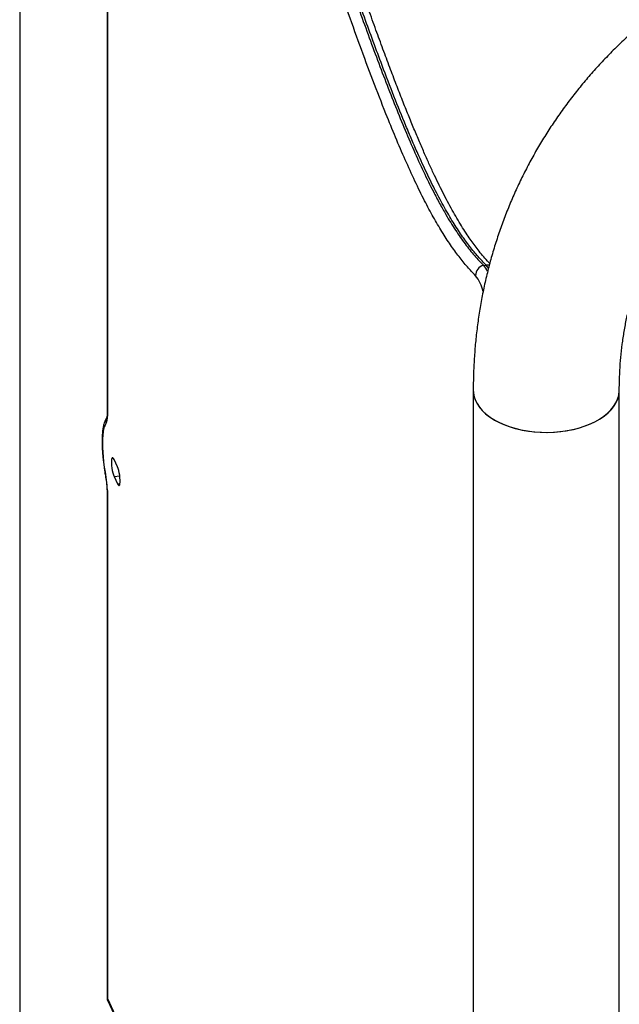
# Model space of a CAD drawing. Units: inches. Extents: x 33 to 1919, y 28 to 1228.
# Drawn here: x 1360 to 1377, y 831 to 858 of the extents above; entities that cross this region are included whole.
import ezdxf

# ---------------------------------------------------------------- set-up
doc = ezdxf.new("R2010")
doc.units = ezdxf.units.IN
doc.header["$LTSCALE"] = 115
doc.header["$MEASUREMENT"] = 0

msp = doc.modelspace()

# ---------------------------------------------------------------- linework, layer by layer
at = {"color": 7, "linetype": 'Continuous', "lineweight": 25}
for p, q in [((1360.022932, 866.7295728), (1360.022932, 827.0660288)), ((1362.4298105, 860.6411649), (1362.4298105, 846.973154)), ((1362.43843, 860.6033637), (1362.43843, 846.9353528)), ((1372.8115644, 851.0891606), (1372.8782115, 851.0994691)), ((1372.5238929, 847.6502933), (1372.5238929, 796.7083529)), ((1376.5488893, 796.7083509), (1376.5488893, 847.6502912)), ((1362.7170993, 845.5394368), (1362.6240848, 845.73983)), ((1362.6240848, 845.2703193), (1362.7170993, 845.0699262)), ((1362.4298105, 844.9125708), (1362.4298105, 830.9185111)), ((1362.43843, 844.8747696), (1362.43843, 830.8807099)), ((1362.43843, 830.8807099), (1363.2658757, 829.0980081)), ((1362.4533236, 830.811995), (1363.2807694, 829.0292933))]:
    msp.add_line(p, q, dxfattribs=at)
at = {"color": 8, "linetype": 'Continuous', "lineweight": 25}
for p, q in [((1362.6240848, 845.2703193), (1362.7800191, 845.2944409)), ((1362.7170993, 845.0699262), (1362.788026, 845.0808969))]:
    msp.add_line(p, q, dxfattribs=at)
at = {"color": 8, "linetype": 'Continuous', "lineweight": 25, "flags": 128}
for points in [[(1372.9649331, 851.0974024), (1372.9263235, 851.1021817), (1372.8782115, 851.0994691)], [(1372.9418796, 851.0174697), (1372.9177119, 851.0529218), (1372.8782115, 851.0994691)], [(1372.5238929, 847.6502933), (1372.5284477, 847.5721386), (1372.5486687, 847.4685483), (1372.5848906, 847.3664195), (1372.6368241, 847.2665758), (1372.7040561, 847.1698242), (1372.7860383, 847.0769393), (1372.8821134, 846.9886709), (1372.9915043, 846.9057274), (1373.1133373, 846.8287808)], [(1373.1133373, 846.8287808), (1373.2466272, 846.7584481), (1373.3903051, 846.6952981), (1373.5432071, 846.6398351), (1373.7041057, 846.5925078), (1373.8717027, 846.5536956), (1374.0446557, 846.523715), (1374.2215672, 846.5028045), (1374.4010103, 846.4911312), (1374.5815479, 846.4887933), (1374.7617193, 846.4958056), (1374.9400771, 846.5121136), (1375.1151852, 846.5375858), (1375.2856308, 846.5720154), (1375.4500481, 846.6151291), (1375.6071064, 846.6665757), (1375.7555437, 846.7259425), (1375.8941652, 846.7927517), (1376.0218559, 846.866466), (1376.1375853, 846.9464904), (1376.2404228, 847.0321815), (1376.3295407, 847.1228493), (1376.4042238, 847.2177654), (1376.4638641, 847.3161616), (1376.507988, 847.4172493), (1376.5362373, 847.5202131), (1376.5483844, 847.6242238), (1376.5488893, 847.6502912)], [(1362.4298105, 846.973154), (1362.4303524, 846.963601), (1362.43843, 846.9353528)], [(1362.3956285, 845.2415713), (1362.3955369, 845.2423076), (1362.3998533, 845.2507328)], [(1362.4298105, 844.9123416), (1362.4303524, 844.9030178), (1362.43843, 844.8747696)], [(1362.4298105, 830.9185111), (1362.4303524, 830.9089581), (1362.43843, 830.8807099)], [(1362.4533236, 830.811995), (1362.4431261, 830.8411332), (1362.43843, 830.8807099)]]:
    msp.add_lwpolyline(points, dxfattribs=at)
at = {"color": 7, "linetype": 'Continuous', "lineweight": 25, "flags": 128}
for points in [[(1372.5238918, 847.6503027), (1372.5266496, 847.589489), (1372.54418, 847.4857335), (1372.5777539, 847.3833047), (1372.6270942, 847.2830237), (1372.6918106, 847.1857017), (1372.7713761, 847.092119), (1372.8651536, 847.003031), (1372.9723848, 846.9191532), (1373.0922096, 846.8411626), (1373.2236627, 846.7696871), (1373.365686, 846.7053023), (1373.5171329, 846.6485246), (1373.6767878, 846.5998135), (1373.843363, 846.5595598), (1374.0155179, 846.5280879)], [(1374.0155179, 846.5280879), (1374.1918668, 846.5056515), (1374.3709899, 846.4924312), (1374.5514441, 846.4885331), (1374.7317776, 846.493989), (1374.910539, 846.5087553), (1375.0862872, 846.5327123), (1375.257608, 846.5656673), (1375.4231217, 846.6073548), (1375.5814946, 846.6574389), (1375.731454, 846.7155172), (1375.8717934, 846.7811232), (1376.0013791, 846.8537258), (1376.1191687, 846.9327417), (1376.2242164, 847.0175358), (1376.3156717, 847.1074226), (1376.3928046, 847.2016823), (1376.454989, 847.2995528), (1376.5017292, 847.4002494), (1376.5326429, 847.5029573), (1376.547482, 847.6068504), (1376.54889, 847.6498766)], [(1362.3998533, 846.7256201), (1362.375075, 846.6919159), (1362.3535522, 846.6429654), (1362.3355614, 846.5793923), (1362.3213242, 846.5019977), (1362.3110236, 846.4117589), (1362.3047932, 846.3098229), (1362.3027057, 846.1974744), (1362.3047932, 846.0761379), (1362.3110236, 845.9473462), (1362.3213242, 845.8127307), (1362.3355614, 845.6739928), (1362.3535522, 845.5328895), (1362.375075, 845.3912057), (1362.3998533, 845.2507328)], [(1362.6240848, 845.73983), (1362.6062773, 845.7713741), (1362.589504, 845.7874431), (1362.574742, 845.7870997), (1362.562848, 845.7703673), (1362.5545091, 845.7382169), (1362.5502156, 845.6925171), (1362.5502156, 845.6359234), (1362.5545091, 845.5717257), (1362.562848, 845.5036545), (1362.574742, 845.435665), (1362.589504, 845.3717111), (1362.6062773, 845.3155067), (1362.6240848, 845.2703193)], [(1362.7170993, 845.0699262), (1362.7349068, 845.0383809), (1362.7516782, 845.022313), (1362.7664421, 845.0226553), (1362.7783361, 845.0393877), (1362.7866731, 845.0715371), (1362.7909647, 845.1172379), (1362.7909647, 845.1738316), (1362.7866731, 845.2380282), (1362.7783361, 845.3061005), (1362.7664421, 845.3740901), (1362.7516782, 845.438045), (1362.7349068, 845.4942483), (1362.7170993, 845.5394368)]]:
    msp.add_lwpolyline(points, dxfattribs=at)
at = {"color": 7, "linetype": 'Continuous', "lineweight": 25}
for centre, radius, start, end in [((1372.8525775, 850.8288717), 0.2635003, 98.9543505, 184.38859649), ((1362.0773874, 846.8933462), 0.363478, 332.51944635, 6.63642561), ((1360.3298757, 844.8483768), 2.1087194, 0.71713282, 10.99981521), ((1362.68281, 830.9185108), 0.253, 180, 204.89846144)]:
    msp.add_arc(centre, radius, start, end, dxfattribs=at)
at = {"color": 8, "linetype": 'Continuous', "lineweight": 25}
for centre, radius, start, end in [((1372.317353, 850.6388068), 0.668628, 25.56021815, 42.34158399), ((1371.6342364, 850.0829446), 1.1999709, 14.18562586, 37.21574095), ((1362.6403604, 846.7718266), 0.2449055, 154.01020724, 190.87521083)]:
    msp.add_arc(centre, radius, start, end, dxfattribs=at)
for points, knots in [([(1363.1598128, 872.271227), (1363.1878758, 872.2649217), (1363.2592131, 872.2488933), (1363.3789982, 872.1829373), (1363.5345567, 872.0720563), (1363.7116104, 871.9093777), (1363.9102437, 871.6881369), (1364.112007, 871.428785), (1364.3161309, 871.1357986), (1364.5222001, 870.8104131), (1364.7307662, 870.4524477), (1364.9414398, 870.0624916), (1365.1547953, 869.6398666), (1365.3693869, 869.1880135), (1365.585126, 868.7083573), (1365.8270935, 868.1436597), (1366.0788885, 867.5256207), (1366.3398625, 866.8555578), (1366.5839323, 866.2066692), (1366.8914635, 865.3647862), (1367.2614081, 864.3175448), (1367.6950092, 863.055162), (1368.1292808, 861.7731197), (1368.5654039, 860.4843712), (1368.9550672, 859.3467465), (1369.2862853, 858.3998862), (1369.5585895, 857.6379265), (1369.819751, 856.9250203), (1370.0826929, 856.2281785), (1370.3472836, 855.5510515), (1370.6142017, 854.894835), (1370.8826888, 854.2655701), (1371.1529353, 853.6705238), (1371.3913699, 853.1848146), (1371.5974781, 852.7952483), (1371.8014536, 852.4338431), (1372.0351853, 852.0553381), (1372.296906, 851.6810674), (1372.5565912, 851.3539752), (1372.7263723, 851.1776409), (1372.8115644, 851.0891606)], [0, 0, 0, 0, 0.0099915598, 0.0253989445, 0.0407807104, 0.0619445199, 0.0831269138, 0.1042980826, 0.125499711, 0.1467118619, 0.1679146828, 0.1894526855, 0.2109912391, 0.2328139274, 0.2546372548, 0.2765347934, 0.3064303062, 0.3314546177, 0.3564848032, 0.3815121185, 0.4264579795, 0.4714082807, 0.5169746069, 0.5625411161, 0.6081044711, 0.6387793467, 0.6656383348, 0.6925306198, 0.7194220788, 0.7464917104, 0.7735603392, 0.8008737336, 0.8281839921, 0.8556390685, 0.8733224595, 0.8910057275, 0.9180489804, 0.9453001971, 0.9725529579, 1, 1, 1, 1]), ([(1372.8782115, 851.0994691), (1372.8046127, 851.175437), (1372.6571253, 851.327672), (1372.4315458, 851.603502), (1372.2015826, 851.918823), (1371.9673682, 852.2789365), (1371.7282658, 852.6862542), (1371.4859208, 853.1394206), (1371.2407986, 853.6372896), (1371.0222487, 854.11403), (1370.830839, 854.5529066), (1370.6119153, 855.0724041), (1370.3384762, 855.7495628), (1370.0386123, 856.5285258), (1369.7669252, 857.2594709), (1369.5230326, 857.9326122), (1369.2799246, 858.6181385), (1368.9830428, 859.469877), (1368.6329709, 860.4922725), (1368.2275717, 861.6896455), (1367.820087, 862.8933794), (1367.4356572, 864.0159646), (1367.1185159, 864.9221749), (1366.8693257, 865.6181753), (1366.6620424, 866.1851636), (1366.4537306, 866.740997), (1366.2442342, 867.2841211), (1366.0338557, 867.8116899), (1365.8222837, 868.3224904), (1365.609777, 868.8138646), (1365.4146659, 869.2434596), (1365.2376303, 869.6149956), (1365.0786861, 869.9339874), (1364.9198464, 870.2375127), (1364.7427111, 870.5584448), (1364.5477718, 870.8880488), (1364.3347998, 871.2179419), (1364.1225996, 871.5148819), (1363.9116168, 871.7754558), (1363.722708, 871.9737191), (1363.5558227, 872.1170753), (1363.427592, 872.2043269), (1363.3192287, 872.2562488), (1363.2574439, 872.2806865), (1363.2270707, 872.2848273), (1363.2258565, 872.2849928)], [0, 0, 0, 0, 0.02372796724, 0.04754932729, 0.07142154933, 0.09568805218, 0.12001762372, 0.14476551851, 0.16957763997, 0.19451070098, 0.21113865836, 0.22777759842, 0.26117146266, 0.29461572418, 0.31975016753, 0.34488516177, 0.37005610127, 0.39522733623, 0.43735719705, 0.47949242485, 0.52227596483, 0.5650624436, 0.59966622138, 0.62097798604, 0.64229616204, 0.66369353737, 0.68509038719, 0.7065441456, 0.72799731387, 0.74957190896, 0.77117221941, 0.78726397275, 0.80335554113, 0.81950480636, 0.83565410144, 0.8574772526, 0.87934234635, 0.90151447186, 0.92373848154, 0.94607739448, 0.96228513567, 0.97853106439, 0.98904681785, 0.99956210189, 1, 1, 1, 1]), ([(1372.5898498, 850.8087085), (1372.5143408, 850.8869441), (1372.36314, 851.0436048), (1372.1318718, 851.3290769), (1371.8977409, 851.652143), (1371.6611301, 852.0165392), (1371.4228523, 852.4213358), (1371.1745453, 852.8841617), (1370.9165382, 853.410132), (1370.6493892, 853.9966924), (1370.3826079, 854.6192025), (1370.0845506, 855.3496378), (1369.7558068, 856.1944456), (1369.3971252, 857.1589434), (1369.0298446, 858.1827154), (1368.653983, 859.2610075), (1368.2691471, 860.3868876), (1367.8210682, 861.7105034), (1367.4050345, 862.9392095), (1367.0195756, 864.057267), (1366.7292541, 864.8840432), (1366.4372689, 865.6948362), (1366.1434783, 866.4844342), (1365.8482394, 867.246383), (1365.5587832, 867.9573655), (1365.275478, 868.614103), (1364.9988693, 869.2151261), (1364.7438245, 869.7290317), (1364.5108802, 870.1628812), (1364.300124, 870.526721), (1364.0908182, 870.8585519), (1363.8881661, 871.1498988), (1363.6924235, 871.4020584), (1363.5040405, 871.6138118), (1363.332922, 871.7742859), (1363.1791513, 871.8879069), (1363.0535956, 871.9594416), (1362.9773931, 871.9774789), (1362.9450385, 871.9851373)], [0, 0, 0, 0, 0.0243543606, 0.0487676499, 0.0732044026, 0.097633497, 0.1220289813, 0.1463713649, 0.1734147375, 0.2004872209, 0.2275736818, 0.2546361314, 0.2914905201, 0.328360401, 0.3652243273, 0.4053706645, 0.445521923, 0.4856734089, 0.5459111252, 0.576004547, 0.6060970936, 0.6362825826, 0.6664834312, 0.6966736225, 0.7268444969, 0.7548652866, 0.7828992094, 0.8109135881, 0.83244944, 0.854005635, 0.8755598633, 0.8970930727, 0.9171691639, 0.9372551162, 0.9573251105, 0.9728945855, 0.9884913922, 1, 1, 1, 1])]:
    msp.add_open_spline(points, degree=3, knots=knots, dxfattribs=at)
at = {"color": 7, "linetype": 'Continuous', "lineweight": 25}
for points, knots in [([(1372.9784962, 851.1461782), (1372.9692471, 851.1558521), (1372.9134564, 851.2142051), (1372.8164636, 851.3246348), (1372.6903778, 851.4753325), (1372.5754461, 851.6233749), (1372.46541, 851.7755239), (1372.3513043, 851.9429674), (1372.2309673, 852.1297214), (1372.1049559, 852.336509), (1371.9775978, 852.5567396), (1371.8488668, 852.7905573), (1371.7187758, 853.0381025), (1371.5873133, 853.2994807), (1371.4545389, 853.5747733), (1371.3199651, 853.8649802), (1371.1815979, 854.1737291), (1371.0380737, 854.5044855), (1370.8882367, 854.8604146), (1370.7323583, 855.2412767), (1370.5696449, 855.6493528), (1370.3990195, 856.0877365), (1370.2198746, 856.5582533), (1370.0334064, 857.0592209), (1369.8390402, 857.5921724), (1369.6350928, 858.1619039), (1369.4168767, 858.7817836), (1369.1791603, 859.4670106), (1368.9120992, 860.2462702), (1368.5913949, 861.1905358), (1368.2531364, 862.1906422), (1367.9302833, 863.1405547), (1367.6628152, 863.9191241), (1367.4305814, 864.5857212), (1367.219767, 865.1809328), (1367.024767, 865.7213478), (1366.8416654, 866.2185569), (1366.6617861, 866.6963205), (1366.4840962, 867.1566163), (1366.3079095, 867.6002425), (1366.1388669, 868.0131909), (1365.9762313, 868.3980358), (1365.8191085, 868.7570216), (1365.6663491, 869.0936796), (1365.516648, 869.4113919), (1365.369352, 869.7117179), (1365.2245732, 869.994591), (1365.0824154, 870.2599674), (1364.9427168, 870.5080601), (1364.8049847, 870.740421), (1364.6672288, 870.9611664), (1364.529828, 871.1684542), (1364.3938253, 871.3601699), (1364.2606193, 871.5341726), (1364.1296669, 871.6911376), (1364.000413, 871.8315637), (1363.8724042, 871.9555988), (1363.7509776, 872.0587455), (1363.6364625, 872.1411632), (1363.5316564, 872.2034148), (1363.4316031, 872.2480539), (1363.3600736, 872.2738725), (1363.3206969, 872.2807718), (1363.314524, 872.2818533)], [0, 0, 0, 0, 0.00309154445, 0.01864822915, 0.03249826493, 0.04511109801, 0.05669397737, 0.06860545833, 0.08188616767, 0.09520372085, 0.10857431238, 0.12201173699, 0.13552975746, 0.14914239194, 0.16286368973, 0.17669498647, 0.19077348125, 0.20563225028, 0.2210510869, 0.23710594103, 0.25388307054, 0.27149404727, 0.29009922558, 0.30964707674, 0.32969490713, 0.35093059952, 0.3736584132, 0.39837694002, 0.42594634285, 0.45813188398, 0.49999682117, 0.53320471038, 0.56036925227, 0.58448235687, 0.60633329495, 0.62653162162, 0.64546630871, 0.66339800957, 0.68239857388, 0.70046483665, 0.71774678959, 0.73438709988, 0.75035013929, 0.76583068784, 0.78106377672, 0.79604114191, 0.81075753463, 0.82521131861, 0.83940482774, 0.85335678276, 0.86735999681, 0.88157060305, 0.89544977391, 0.90904072623, 0.92238571342, 0.93551843991, 0.9484589754, 0.96119452476, 0.97194557877, 0.98168922589, 0.99049179168, 0.99850942857, 1, 1, 1, 1]), ([(1391.7839575, 861.3388901), (1391.690857, 861.3529362), (1391.4260182, 861.3928924), (1390.9892945, 861.4493647), (1390.4741745, 861.504504), (1389.9596664, 861.5473015), (1389.4461725, 861.577929), (1388.9340702, 861.5962827), (1388.4237387, 861.6023576), (1387.9155558, 861.596135), (1387.4099006, 861.5775965), (1386.9071543, 861.5467573), (1386.4076953, 861.5036074), (1385.9118978, 861.448185), (1385.4201416, 861.3805214), (1384.9328054, 861.3006364), (1384.4502536, 861.208606), (1383.9728685, 861.1044683), (1383.5010089, 860.9883149), (1383.0350507, 860.8602136), (1382.5753497, 860.7202719), (1382.1222632, 860.5685857), (1381.6761517, 860.4052682), (1381.237351, 860.2304609), (1380.8062123, 860.044287), (1380.3830671, 859.8469048), (1379.9682467, 859.6384668), (1379.5620632, 859.4191526), (1379.1648356, 859.1891303), (1378.7768643, 858.9486021), (1378.3984348, 858.6977601), (1378.0298399, 858.4368148), (1377.6713496, 858.1659704), (1377.3232157, 857.8854658), (1376.9856966, 857.5955163), (1376.6590349, 857.2963656), (1376.3434543, 856.9882519), (1376.0391745, 856.6714234), (1375.7464021, 856.3461186), (1375.4653315, 856.0126021), (1375.1961517, 855.6711271), (1374.9390472, 855.3219485), (1374.6941671, 854.9653328), (1374.4616807, 854.6015377), (1374.2417418, 854.2308379), (1374.0344794, 853.853489), (1373.8400397, 853.4697683), (1373.6585456, 853.0799452), (1373.4901069, 852.684296), (1373.3348548, 852.2831046), (1373.1928865, 851.8766541), (1373.064297, 851.4652254), (1372.9491754, 851.0491009), (1372.8476143, 850.6285688), (1372.7596826, 850.2039139), (1372.6854477, 849.7754317), (1372.6249947, 849.3434171), (1372.57829, 848.9081782), (1372.5457022, 848.4699887), (1372.5270329, 848.0505648), (1372.5248841, 847.7766471), (1372.5238929, 847.6502933)], [0, 0, 0, 0, 0.0094312524, 0.0268286417, 0.044227692, 0.0616263203, 0.0790242415, 0.0964210196, 0.1138162692, 0.1312094404, 0.148600023, 0.1659872875, 0.1833706547, 0.2007493025, 0.2181222961, 0.2354889258, 0.2528480795, 0.2701988859, 0.2875401389, 0.3048708424, 0.3221896857, 0.3394956533, 0.3567876143, 0.3740641722, 0.3913243856, 0.408567034, 0.4257911133, 0.442995532, 0.460179568, 0.4773422246, 0.494482949, 0.5116012299, 0.5286969571, 0.5457696224, 0.5628195987, 0.5798469619, 0.5968522049, 0.6138359537, 0.6307995061, 0.6477435708, 0.6646695746, 0.6815793047, 0.6984741164, 0.7153562422, 0.7322272862, 0.7490898679, 0.7659459513, 0.7827979044, 0.7996480102, 0.8164980949, 0.8333503832, 0.8502071478, 0.8670706696, 0.8839432428, 0.9008269093, 0.9177237087, 0.9346351809, 0.9515630799, 0.9685088044, 0.9854736185, 1, 1, 1, 1]), ([(1376.5488893, 847.6502912), (1376.5492126, 847.7100173), (1376.5502, 847.8924373), (1376.5616159, 848.1954043), (1376.588147, 848.5579762), (1376.628278, 848.9175175), (1376.6818207, 849.2739), (1376.7488296, 849.6267842), (1376.8292992, 849.9758582), (1376.9232013, 850.3207802), (1377.0304914, 850.661206), (1377.1511232, 850.9967851), (1377.2850012, 851.3271562), (1377.4320257, 851.6519664), (1377.5920452, 851.9708341), (1377.7649112, 852.2834009), (1377.950405, 852.5893002), (1378.1483296, 852.8882021), (1378.3584627, 853.1798017), (1378.5805436, 853.4637995), (1378.814345, 853.739925), (1379.0595782, 854.0079272), (1379.3159976, 854.2675689), (1379.5833181, 854.5186367), (1379.8612681, 854.7609265), (1380.1495745, 854.9942527), (1380.4479661, 855.2184404), (1380.7561511, 855.4333316), (1381.0738667, 855.638759), (1381.4008268, 855.8345844), (1381.7367432, 856.0206588), (1382.08134, 856.196844), (1382.4343184, 856.3630062), (1382.7953887, 856.519016), (1383.1642437, 856.6647537), (1383.5405822, 856.8000902), (1383.9240867, 856.9249131), (1384.314433, 857.0391098), (1384.7112958, 857.1425795), (1385.1143341, 857.235222), (1385.5232097, 857.3169384), (1385.9375646, 857.387643), (1386.3570421, 857.4472649), (1386.7812701, 857.4957383), (1387.2098818, 857.5329856), (1387.6424914, 857.5589649), (1388.078714, 857.5736323), (1388.5181552, 857.5769621), (1388.9604202, 857.5689201), (1389.4051046, 857.549491), (1389.8517987, 857.5187442), (1390.3001008, 857.4764147), (1390.739179, 857.424749), (1391.0289778, 857.3818676), (1391.1686719, 857.3611971)], [0, 0, 0, 0, 0.0095282038, 0.0291017971, 0.0487094155, 0.0683712171, 0.0880868489, 0.1078541224, 0.127670282, 0.147531328, 0.1674322049, 0.1873661485, 0.2073261094, 0.227304122, 0.2472912516, 0.2672763419, 0.2872498132, 0.3072030271, 0.3271282978, 0.347018679, 0.366868026, 0.3866719345, 0.4064264911, 0.4261294291, 0.4457792947, 0.4653756641, 0.484919079, 0.5044108997, 0.5238526798, 0.5432469256, 0.5625962069, 0.581903321, 0.6011713128, 0.6204033087, 0.6396025097, 0.6587717428, 0.6779140518, 0.6970322644, 0.716129132, 0.7352071524, 0.7542685827, 0.7733155514, 0.7923502278, 0.8113743806, 0.8303894584, 0.8493970878, 0.8683985622, 0.8873949871, 0.9063874262, 0.9253767221, 0.9443636324, 0.9633488037, 0.9823327312, 1, 1, 1, 1]), ([(1362.4257708, 846.89538), (1362.4153253, 846.8797555), (1362.3918753, 846.8446784), (1362.365, 846.7837756), (1362.339866, 846.7068202), (1362.3198224, 846.6131087), (1362.3054627, 846.5055069), (1362.2969962, 846.3908405), (1362.2935387, 846.2715971), (1362.2944709, 846.1474195), (1362.2994608, 846.0184741), (1362.3082895, 845.8854016), (1362.3207986, 845.7491326), (1362.3367973, 845.6107428), (1362.3561738, 845.4714821), (1362.3760261, 845.347986), (1362.3900369, 845.2719224), (1362.3956266, 845.2415768)], [0, 0, 0, 0, 0.0438906969, 0.0985346693, 0.1650243366, 0.2446888345, 0.324646841, 0.3999428596, 0.4723300319, 0.543025128, 0.6126834035, 0.6816810004, 0.750251905, 0.818555138, 0.8867064511, 0.9548015276, 1, 1, 1, 1]), ([(1362.4298105, 846.973154), (1362.4297322, 846.9636963), (1362.4295317, 846.9394674), (1362.4275733, 846.908418), (1362.4249906, 846.8860987), (1362.4226107, 846.8760257), (1362.4231375, 846.8777275), (1362.4232424, 846.8780664)], [0, 0, 0, 0, 0.1810380341, 0.4637875879, 0.7184081637, 0.943920286, 1, 1, 1, 1]), ([(1362.3956266, 845.2415768), (1362.3979945, 845.2286352), (1362.4048804, 845.1910006), (1362.4144257, 845.1272597), (1362.4229475, 845.0530509), (1362.4280687, 844.9852149), (1362.4296962, 844.9393979), (1362.4297902, 844.9173409), (1362.4298105, 844.9125708)], [0, 0, 0, 0, 0.1125382204, 0.3272656621, 0.5421546543, 0.7549468911, 0.9470041022, 1, 1, 1, 1])]:
    msp.add_open_spline(points, degree=3, knots=knots, dxfattribs=at)

doc.saveas('drawing.dxf')
